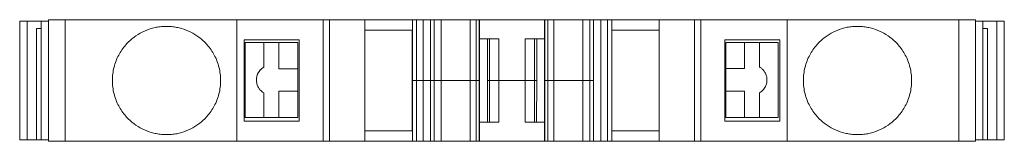
# Model space of a CAD drawing. Units: millimetres. Extents: x 1467 to 1646, y 1446 to 1519.
# Drawn here: x 1503 to 1569, y 1446 to 1455 of the extents above; entities that cross this region are included whole.
import ezdxf

# ---------------------------------------------------------------- set-up
doc = ezdxf.new("R2010")
doc.units = ezdxf.units.MM

# ---------------------------------------------------------------- blocks, each defined once
blk = doc.blocks.new('3')
at = {"color": 7, "linetype": 'Continuous', "lineweight": 15}
for p, q in [((1502.844, 1446.565), (1502.844, 1454.565)), ((1502.844, 1446.565), (1502.844, 1454.565)), ((1503.344, 1454.565), (1503.344, 1446.565)), ((1504.274, 1454.565), (1503.344, 1454.565)), ((1504.3, 1454.566), (1504.3, 1446.564)), ((1504.794, 1454.665), (1504.794, 1446.465)), ((1504.794, 1454.665), (1505.906, 1454.665)), ((1504.794, 1453.317), (1504.794, 1454.665)), ((1505.906, 1454.665), (1505.906, 1446.465)), ((1505.906, 1454.665), (1517.494, 1454.665)), ((1517.494, 1454.665), (1517.494, 1446.465)), ((1517.494, 1454.665), (1523.311, 1454.665)), ((1523.311, 1446.465), (1523.311, 1454.665)), ((1523.744, 1454.665), (1523.744, 1446.465)), ((1523.744, 1454.665), (1526.122, 1454.665)), ((1526.122, 1454.665), (1526.122, 1453.965)), ((1526.122, 1454.665), (1529.324, 1454.665)), ((1529.324, 1454.665), (1529.607, 1454.665)), ((1529.324, 1454.665), (1529.324, 1446.465)), ((1529.607, 1454.665), (1529.607, 1450.565)), ((1530.063, 1454.665), (1529.607, 1454.665)), ((1530.063, 1450.565), (1530.063, 1454.665)), ((1530.063, 1454.665), (1530.546, 1454.665)), ((1530.546, 1454.665), (1530.546, 1450.565)), ((1530.793, 1454.665), (1530.546, 1454.665)), ((1530.793, 1450.564), (1530.793, 1454.665)), ((1530.793, 1454.665), (1531.269, 1454.665)), ((1531.269, 1450.565), (1531.269, 1454.665)), ((1531.269, 1454.665), (1533.216, 1454.665)), ((1533.216, 1454.665), (1533.216, 1450.565)), ((1533.216, 1454.665), (1533.628, 1454.665)), ((1533.628, 1454.665), (1533.638, 1450.565)), ((1533.828, 1454.665), (1533.628, 1454.665)), ((1533.828, 1450.565), (1533.828, 1454.665)), ((1533.828, 1454.665), (1533.855, 1454.665)), ((1533.855, 1450.591), (1533.855, 1454.665)), ((1533.855, 1454.665), (1533.855, 1450.565)), ((1533.855, 1454.665), (1533.855, 1454.665)), ((1533.855, 1454.665), (1538.238, 1454.665)), ((1538.237, 1450.565), (1538.237, 1454.665)), ((1538.237, 1454.665), (1538.264, 1454.665)), ((1538.264, 1454.665), (1538.264, 1450.565)), ((1538.461, 1454.665), (1538.264, 1454.665)), ((1538.461, 1450.565), (1538.461, 1454.665)), ((1538.461, 1454.665), (1538.87, 1454.665)), ((1538.87, 1450.565), (1538.87, 1454.665)), ((1538.87, 1454.665), (1540.817, 1454.665)), ((1540.817, 1454.665), (1540.817, 1450.565)), ((1540.817, 1454.665), (1541.298, 1454.665)), ((1541.298, 1454.665), (1541.298, 1450.564)), ((1541.545, 1454.665), (1541.298, 1454.665)), ((1541.545, 1450.565), (1541.545, 1454.665)), ((1541.545, 1454.665), (1542.028, 1454.665)), ((1542.028, 1454.665), (1542.028, 1446.465)), ((1542.484, 1454.665), (1542.028, 1454.665)), ((1542.484, 1446.465), (1542.484, 1454.665)), ((1542.484, 1454.665), (1542.766, 1454.665)), ((1542.766, 1454.665), (1542.766, 1453.965)), ((1542.766, 1454.665), (1545.966, 1454.665)), ((1545.966, 1454.665), (1545.966, 1453.965)), ((1545.966, 1454.665), (1548.344, 1454.665)), ((1548.344, 1446.465), (1548.344, 1454.665)), ((1548.777, 1454.665), (1548.777, 1446.465)), ((1548.777, 1454.665), (1554.594, 1454.665)), ((1554.594, 1454.665), (1554.594, 1446.465)), ((1554.594, 1454.665), (1566.182, 1454.665)), ((1566.182, 1454.665), (1566.182, 1446.465)), ((1566.182, 1454.665), (1567.294, 1454.665)), ((1567.294, 1454.665), (1567.294, 1446.465)), ((1567.788, 1446.564), (1567.788, 1454.566)), ((1568.744, 1454.565), (1567.814, 1454.565)), ((1568.744, 1446.565), (1568.744, 1454.565)), ((1569.244, 1454.565), (1569.244, 1446.565)), ((1503.987, 1454.065), (1504.3, 1454.065)), ((1503.987, 1446.565), (1503.987, 1454.065)), ((1526.122, 1447.165), (1526.122, 1453.965)), ((1526.122, 1453.965), (1529.322, 1453.965)), ((1529.322, 1453.965), (1529.322, 1447.165)), ((1542.766, 1453.965), (1545.966, 1453.965)), ((1542.767, 1447.165), (1542.767, 1453.965)), ((1545.966, 1453.965), (1545.966, 1447.165)), ((1567.788, 1454.065), (1568.101, 1454.065)), ((1568.101, 1454.065), (1568.101, 1446.565)), ((1504.794, 1447.865), (1504.794, 1453.265)), ((1517.992, 1447.815), (1517.992, 1453.315)), ((1517.992, 1453.315), (1521.692, 1453.315)), ((1518.05, 1448.072), (1518.05, 1453.131)), ((1519.315, 1453.131), (1518.05, 1453.131)), ((1519.315, 1451.478), (1519.315, 1453.131)), ((1519.315, 1453.125), (1520.327, 1453.125)), ((1520.327, 1453.131), (1520.327, 1451.36)), ((1521.592, 1453.131), (1520.327, 1453.131)), ((1521.592, 1451.36), (1521.592, 1453.131)), ((1521.692, 1453.315), (1521.692, 1447.815)), ((1533.855, 1453.365), (1535.149, 1453.365)), ((1534.384, 1450.565), (1534.384, 1453.365)), ((1534.528, 1453.365), (1534.528, 1450.565)), ((1535.149, 1453.365), (1535.149, 1450.565)), ((1536.943, 1453.365), (1538.238, 1453.365)), ((1536.943, 1450.565), (1536.943, 1453.365)), ((1537.563, 1450.565), (1537.563, 1453.365)), ((1537.708, 1453.365), (1537.708, 1450.565)), ((1550.396, 1453.315), (1554.096, 1453.315)), ((1550.396, 1447.815), (1550.396, 1453.315)), ((1550.454, 1453.134), (1550.454, 1451.363)), ((1551.719, 1453.134), (1550.454, 1453.134)), ((1551.719, 1451.363), (1551.719, 1453.134)), ((1551.719, 1453.134), (1552.731, 1453.134)), ((1553.996, 1453.134), (1552.731, 1453.134)), ((1552.731, 1453.134), (1552.731, 1451.481)), ((1553.996, 1453.134), (1553.996, 1448.074)), ((1554.096, 1453.315), (1554.096, 1447.815)), ((1567.294, 1453.265), (1567.294, 1447.865)), ((1529.324, 1452.765), (1529.324, 1450.565)), ((1519.315, 1451.478), (1519.315, 1451.471)), ((1520.327, 1451.36), (1521.592, 1451.36)), ((1520.327, 1451.354), (1520.327, 1451.36)), ((1521.592, 1451.354), (1520.327, 1451.354)), ((1521.592, 1451.354), (1521.592, 1451.36)), ((1521.592, 1451.354), (1521.592, 1449.843)), ((1550.454, 1451.363), (1551.719, 1451.363)), ((1550.454, 1449.845), (1550.454, 1451.363)), ((1529.324, 1450.565), (1529.607, 1450.565)), ((1529.607, 1450.565), (1529.607, 1446.465)), ((1530.063, 1450.565), (1530.546, 1450.565)), ((1530.063, 1446.465), (1530.063, 1450.565)), ((1530.546, 1450.565), (1530.546, 1446.465)), ((1530.793, 1446.465), (1530.793, 1450.566)), ((1530.793, 1450.565), (1531.274, 1450.565)), ((1531.274, 1446.465), (1531.274, 1450.565)), ((1531.274, 1450.565), (1533.184, 1450.565)), ((1533.221, 1450.565), (1533.221, 1446.465)), ((1533.221, 1450.565), (1533.466, 1450.565)), ((1533.466, 1450.565), (1533.638, 1450.565)), ((1533.638, 1450.565), (1533.628, 1446.465)), ((1533.827, 1446.465), (1533.827, 1450.565)), ((1533.828, 1450.565), (1533.855, 1450.565)), ((1533.854, 1450.565), (1533.854, 1446.465)), ((1533.855, 1446.465), (1533.855, 1450.566)), ((1534.384, 1447.765), (1534.384, 1450.565)), ((1534.528, 1450.565), (1534.528, 1447.765)), ((1535.149, 1450.565), (1535.149, 1447.765)), ((1536.943, 1447.765), (1536.943, 1450.565)), ((1537.563, 1447.765), (1537.563, 1450.565)), ((1537.708, 1450.565), (1537.707, 1447.765)), ((1538.237, 1450.565), (1538.264, 1450.565)), ((1538.237, 1446.465), (1538.237, 1450.565)), ((1538.264, 1450.565), (1538.264, 1446.465)), ((1538.461, 1450.565), (1538.87, 1450.565)), ((1538.461, 1446.465), (1538.461, 1450.565)), ((1538.876, 1446.465), (1538.876, 1450.565)), ((1540.817, 1450.565), (1538.876, 1450.565)), ((1541.298, 1450.565), (1540.817, 1450.565)), ((1540.823, 1450.565), (1540.823, 1446.465)), ((1541.298, 1450.566), (1541.298, 1446.465)), ((1541.545, 1446.465), (1541.545, 1450.565)), ((1519.315, 1448.072), (1519.315, 1449.725)), ((1521.592, 1449.843), (1520.327, 1449.843)), ((1520.327, 1449.843), (1520.327, 1448.072)), ((1521.592, 1448.072), (1521.592, 1449.843)), ((1551.719, 1449.845), (1550.454, 1449.845)), ((1550.454, 1449.845), (1550.454, 1448.074)), ((1551.719, 1448.074), (1551.719, 1449.845)), ((1552.731, 1449.728), (1552.731, 1448.074)), ((1504.794, 1446.465), (1504.794, 1447.813)), ((1521.692, 1447.815), (1517.992, 1447.815)), ((1518.05, 1448.072), (1519.315, 1448.072)), ((1518.05, 1448.065), (1518.05, 1448.072)), ((1518.05, 1448.065), (1519.315, 1448.065)), ((1519.315, 1448.072), (1519.315, 1448.065)), ((1520.327, 1448.065), (1519.315, 1448.065)), ((1520.327, 1448.072), (1521.592, 1448.072)), ((1520.327, 1448.072), (1520.327, 1448.065)), ((1520.327, 1448.065), (1521.592, 1448.065)), ((1521.592, 1448.072), (1521.592, 1448.065)), ((1554.096, 1447.815), (1550.396, 1447.815)), ((1550.454, 1448.074), (1551.719, 1448.074)), ((1552.731, 1448.074), (1551.719, 1448.074)), ((1552.731, 1448.074), (1553.996, 1448.074)), ((1526.122, 1447.165), (1526.122, 1446.465)), ((1529.322, 1447.165), (1526.122, 1447.165)), ((1542.766, 1447.165), (1542.766, 1446.465)), ((1545.966, 1447.165), (1542.766, 1447.165)), ((1545.966, 1447.165), (1545.966, 1446.465)), ((1503.344, 1446.565), (1503.987, 1446.565)), ((1505.906, 1446.465), (1517.494, 1446.465)), ((1517.494, 1446.465), (1523.311, 1446.465)), ((1523.744, 1446.465), (1526.122, 1446.465)), ((1526.122, 1446.465), (1529.324, 1446.465)), ((1529.607, 1446.465), (1529.324, 1446.465)), ((1529.607, 1446.465), (1530.063, 1446.465)), ((1530.546, 1446.465), (1530.063, 1446.465)), ((1530.546, 1446.465), (1530.793, 1446.465)), ((1531.274, 1446.465), (1530.793, 1446.465)), ((1533.221, 1446.465), (1531.274, 1446.465)), ((1533.628, 1446.465), (1533.221, 1446.465)), ((1533.628, 1446.465), (1533.827, 1446.465)), ((1533.854, 1446.465), (1533.827, 1446.465)), ((1533.854, 1446.465), (1533.855, 1446.465)), ((1538.239, 1446.465), (1533.855, 1446.465)), ((1538.264, 1446.465), (1538.236, 1446.465)), ((1538.264, 1446.465), (1538.461, 1446.465)), ((1538.876, 1446.465), (1538.461, 1446.465)), ((1540.823, 1446.465), (1538.876, 1446.465)), ((1541.298, 1446.465), (1540.823, 1446.465)), ((1541.298, 1446.465), (1541.545, 1446.465)), ((1542.028, 1446.465), (1541.545, 1446.465)), ((1542.028, 1446.465), (1542.484, 1446.465)), ((1542.766, 1446.465), (1542.484, 1446.465)), ((1542.766, 1446.465), (1545.966, 1446.465)), ((1545.966, 1446.465), (1548.344, 1446.465)), ((1548.777, 1446.465), (1554.594, 1446.465)), ((1554.594, 1446.465), (1566.182, 1446.465)), ((1568.101, 1446.565), (1568.744, 1446.565))]:
    blk.add_line(p, q, dxfattribs=at)
for points, knots in [([(1503.344, 1454.565), (1503.214, 1454.565), (1503.083, 1454.565), (1502.898, 1454.565), (1502.844, 1454.565), (1502.844, 1454.565)], [0, 0, 0, 0, 0.5, 0.5, 1, 1, 1, 1]), ([(1504.794, 1454.565), (1504.637, 1454.565), (1504.512, 1454.565), (1504.344, 1454.565), (1504.3, 1454.565), (1504.3, 1454.565)], [0, 0, 0, 0, 0.5, 0.5, 1, 1, 1, 1]), ([(1512.744, 1446.915), (1512.686, 1446.916), (1512.571, 1446.917), (1512.399, 1446.93), (1512.228, 1446.95), (1512.058, 1446.979), (1511.889, 1447.015), (1511.567, 1447.101), (1511.104, 1447.281), (1510.513, 1447.647), (1509.96, 1448.16), (1509.487, 1448.843), (1509.169, 1449.664), (1509.056, 1450.565), (1509.169, 1451.466), (1509.487, 1452.286), (1509.96, 1452.97), (1510.513, 1453.483), (1511.104, 1453.849), (1511.62, 1454.05), (1512.056, 1454.155), (1512.399, 1454.206), (1512.629, 1454.212), (1512.744, 1454.215)], [0, 0, 0, 0, 0.015402, 0.030731, 0.04602, 0.061299, 0.076602, 0.091961, 0.149937, 0.207681, 0.27453, 0.346497, 0.422248, 0.500012, 0.577775, 0.653527, 0.725494, 0.792342, 0.850035, 0.908062, 0.93869, 0.96925, 1, 1, 1, 1]), ([(1512.744, 1454.215), (1512.802, 1454.214), (1512.917, 1454.213), (1513.089, 1454.2), (1513.26, 1454.18), (1513.43, 1454.151), (1513.599, 1454.115), (1513.921, 1454.029), (1514.384, 1453.849), (1514.975, 1453.483), (1515.528, 1452.97), (1516.001, 1452.286), (1516.319, 1451.466), (1516.432, 1450.565), (1516.319, 1449.664), (1516.001, 1448.843), (1515.528, 1448.16), (1514.975, 1447.647), (1514.384, 1447.281), (1513.868, 1447.08), (1513.432, 1446.975), (1513.089, 1446.924), (1512.859, 1446.918), (1512.744, 1446.915)], [0, 0, 0, 0, 0.015402, 0.030731, 0.04602, 0.061299, 0.076602, 0.091961, 0.149937, 0.207681, 0.27453, 0.346497, 0.422248, 0.500012, 0.577775, 0.653527, 0.725494, 0.792342, 0.850035, 0.908062, 0.93869, 0.96925, 1, 1, 1, 1]), ([(1523.744, 1454.665), (1523.701, 1454.665), (1523.637, 1454.665), (1523.486, 1454.665), (1523.398, 1454.665), (1523.311, 1454.665)], [0, 0, 0, 0, 0.5, 0.5, 1, 1, 1, 1]), ([(1548.777, 1454.665), (1548.69, 1454.665), (1548.602, 1454.665), (1548.451, 1454.665), (1548.387, 1454.665), (1548.344, 1454.665)], [0, 0, 0, 0, 0.5, 0.5, 1, 1, 1, 1]), ([(1559.344, 1446.915), (1559.286, 1446.916), (1559.171, 1446.917), (1558.999, 1446.93), (1558.828, 1446.95), (1558.658, 1446.979), (1558.489, 1447.015), (1558.167, 1447.101), (1557.704, 1447.281), (1557.113, 1447.647), (1556.56, 1448.16), (1556.087, 1448.843), (1555.769, 1449.664), (1555.656, 1450.565), (1555.769, 1451.466), (1556.087, 1452.286), (1556.56, 1452.97), (1557.113, 1453.483), (1557.704, 1453.849), (1558.22, 1454.05), (1558.656, 1454.155), (1558.999, 1454.206), (1559.229, 1454.212), (1559.344, 1454.215)], [0, 0, 0, 0, 0.015402, 0.030731, 0.04602, 0.061299, 0.076602, 0.091961, 0.149937, 0.207681, 0.27453, 0.346497, 0.422248, 0.500012, 0.577775, 0.653527, 0.725494, 0.792342, 0.850035, 0.908062, 0.93869, 0.96925, 1, 1, 1, 1]), ([(1559.344, 1454.215), (1559.402, 1454.214), (1559.517, 1454.213), (1559.689, 1454.2), (1559.86, 1454.18), (1560.03, 1454.151), (1560.199, 1454.115), (1560.521, 1454.029), (1560.984, 1453.849), (1561.575, 1453.483), (1562.128, 1452.97), (1562.601, 1452.286), (1562.919, 1451.466), (1563.032, 1450.565), (1562.919, 1449.664), (1562.601, 1448.843), (1562.128, 1448.16), (1561.575, 1447.647), (1560.984, 1447.281), (1560.468, 1447.08), (1560.032, 1446.975), (1559.689, 1446.924), (1559.459, 1446.918), (1559.344, 1446.915)], [0, 0, 0, 0, 0.015402, 0.030731, 0.04602, 0.061299, 0.076602, 0.091961, 0.149937, 0.207681, 0.27453, 0.346497, 0.422248, 0.500012, 0.577775, 0.653527, 0.725494, 0.792342, 0.850035, 0.908062, 0.93869, 0.96925, 1, 1, 1, 1]), ([(1567.788, 1454.565), (1567.788, 1454.565), (1567.744, 1454.565), (1567.576, 1454.565), (1567.451, 1454.565), (1567.294, 1454.565)], [0, 0, 0, 0, 0.5, 0.5, 1, 1, 1, 1]), ([(1569.244, 1454.565), (1569.244, 1454.565), (1569.19, 1454.565), (1569.005, 1454.565), (1568.874, 1454.565), (1568.744, 1454.565)], [0, 0, 0, 0, 0.5, 0.5, 1, 1, 1, 1]), ([(1519.315, 1449.725), (1519.285, 1449.744), (1519.224, 1449.781), (1519.142, 1449.848), (1519.068, 1449.923), (1519.001, 1450.005), (1518.915, 1450.139), (1518.831, 1450.336), (1518.798, 1450.601), (1518.831, 1450.867), (1518.924, 1451.086), (1519.042, 1451.255), (1519.166, 1451.382), (1519.265, 1451.446), (1519.315, 1451.478)], [0, 0, 0, 0, 0.050667, 0.100478, 0.149986, 0.199756, 0.250342, 0.375094, 0.500096, 0.624848, 0.749851, 0.833502, 0.916016, 1, 1, 1, 1]), ([(1518.809, 1450.595), (1518.81, 1450.631), (1518.812, 1450.701), (1518.829, 1450.806), (1518.856, 1450.908), (1518.895, 1451.007), (1518.954, 1451.122), (1519.042, 1451.249), (1519.166, 1451.375), (1519.265, 1451.439), (1519.315, 1451.471)], [0, 0, 0, 0, 0.101006, 0.200409, 0.299325, 0.398888, 0.500209, 0.667342, 0.832203, 1, 1, 1, 1]), ([(1552.731, 1451.481), (1552.761, 1451.462), (1552.822, 1451.425), (1552.904, 1451.358), (1552.978, 1451.283), (1553.045, 1451.201), (1553.131, 1451.067), (1553.215, 1450.87), (1553.248, 1450.605), (1553.215, 1450.339), (1553.122, 1450.12), (1553.004, 1449.951), (1552.88, 1449.824), (1552.781, 1449.76), (1552.731, 1449.728)], [0, 0, 0, 0, 0.050667, 0.100478, 0.149986, 0.199756, 0.250342, 0.375094, 0.500096, 0.624848, 0.749851, 0.833502, 0.916016, 1, 1, 1, 1]), ([(1530.063, 1450.565), (1529.966, 1450.565), (1529.87, 1450.565), (1529.708, 1450.565), (1529.644, 1450.565), (1529.607, 1450.565)], [0, 0, 0, 0, 0.5, 0.5, 1, 1, 1, 1]), ([(1530.793, 1450.565), (1530.793, 1450.565), (1530.774, 1450.565), (1530.708, 1450.565), (1530.66, 1450.565), (1530.607, 1450.565)], [0, 0, 0, 0, 0.5, 0.5, 1, 1, 1, 1]), ([(1533.827, 1450.565), (1533.825, 1450.565), (1533.804, 1450.565), (1533.735, 1450.565), (1533.687, 1450.565), (1533.638, 1450.565)], [0, 0, 0, 0, 0.5, 0.5, 1, 1, 1, 1]), ([(1538.415, 1450.565), (1538.373, 1450.565), (1538.336, 1450.565), (1538.282, 1450.565), (1538.266, 1450.565), (1538.264, 1450.565)], [0, 0, 0, 0, 0.5, 0.5, 1, 1, 1, 1]), ([(1541.298, 1450.565), (1541.298, 1450.565), (1541.325, 1450.565), (1541.416, 1450.565), (1541.481, 1450.565), (1541.545, 1450.565)], [0, 0, 0, 0, 0.5, 0.5, 1, 1, 1, 1]), ([(1535.149, 1447.765), (1534.897, 1447.765), (1534.462, 1447.765), (1534.035, 1447.765), (1533.855, 1447.765)], [0, 0, 0, 0, 0.5780334, 1, 1, 1, 1]), ([(1538.237, 1447.765), (1538.056, 1447.765), (1537.629, 1447.765), (1537.194, 1447.765), (1536.943, 1447.765)], [0, 0, 0, 0, 0.422001, 1, 1, 1, 1]), ([(1503.344, 1446.565), (1503.323, 1446.565), (1503.282, 1446.565), (1503.22, 1446.565), (1503.148, 1446.565), (1503.068, 1446.565), (1502.989, 1446.565), (1502.923, 1446.565), (1502.878, 1446.565), (1502.85, 1446.565), (1502.846, 1446.565), (1502.844, 1446.565)], [0, 0, 0, 0, 0.080415, 0.160043, 0.240144, 0.369776, 0.500091, 0.629724, 0.760039, 0.879509, 1, 1, 1, 1]), ([(1504.3, 1446.565), (1504.28, 1446.565), (1504.226, 1446.565), (1504.117, 1446.565), (1504.03, 1446.565), (1503.987, 1446.565)], [0, 0, 0, 0, 0.234338, 0.617166, 1, 1, 1, 1]), ([(1504.794, 1446.565), (1504.763, 1446.565), (1504.701, 1446.565), (1504.619, 1446.565), (1504.546, 1446.565), (1504.481, 1446.565), (1504.414, 1446.565), (1504.353, 1446.565), (1504.308, 1446.565), (1504.303, 1446.565), (1504.3, 1446.565)], [0, 0, 0, 0, 0.100593, 0.2003806, 0.2998793, 0.3996105, 0.5000916, 0.6668861, 0.8327173, 1, 1, 1, 1]), ([(1504.794, 1446.465), (1504.794, 1446.465), (1504.905, 1446.465), (1505.303, 1446.465), (1505.59, 1446.465), (1505.906, 1446.465)], [0, 0, 0, 0, 0.5, 0.5, 1, 1, 1, 1]), ([(1523.744, 1446.465), (1523.732, 1446.465), (1523.709, 1446.465), (1523.665, 1446.465), (1523.616, 1446.465), (1523.544, 1446.465), (1523.443, 1446.465), (1523.355, 1446.465), (1523.311, 1446.465)], [0, 0, 0, 0, 0.126669, 0.250891, 0.374782, 0.50047, 0.748076, 1, 1, 1, 1]), ([(1548.777, 1446.465), (1548.755, 1446.465), (1548.711, 1446.465), (1548.647, 1446.465), (1548.585, 1446.465), (1548.507, 1446.465), (1548.418, 1446.465), (1548.369, 1446.465), (1548.344, 1446.465)], [0, 0, 0, 0, 0.126669, 0.250891, 0.374782, 0.50047, 0.748076, 1, 1, 1, 1]), ([(1566.182, 1446.465), (1566.498, 1446.465), (1566.785, 1446.465), (1567.183, 1446.465), (1567.294, 1446.465), (1567.294, 1446.465)], [0, 0, 0, 0, 0.5, 0.5, 1, 1, 1, 1]), ([(1567.788, 1446.565), (1567.787, 1446.565), (1567.785, 1446.565), (1567.769, 1446.565), (1567.744, 1446.565), (1567.708, 1446.565), (1567.652, 1446.565), (1567.567, 1446.565), (1567.446, 1446.565), (1567.345, 1446.565), (1567.294, 1446.565)], [0, 0, 0, 0, 0.100593, 0.200381, 0.299879, 0.39961, 0.500092, 0.666886, 0.832717, 1, 1, 1, 1]), ([(1568.101, 1446.565), (1568.058, 1446.565), (1567.971, 1446.565), (1567.862, 1446.565), (1567.808, 1446.565), (1567.788, 1446.565)], [0, 0, 0, 0, 0.3828073, 0.7656516, 1, 1, 1, 1]), ([(1569.244, 1446.565), (1569.243, 1446.565), (1569.241, 1446.565), (1569.229, 1446.565), (1569.206, 1446.565), (1569.165, 1446.565), (1569.1, 1446.565), (1569.02, 1446.565), (1568.931, 1446.565), (1568.838, 1446.565), (1568.775, 1446.565), (1568.744, 1446.565)], [0, 0, 0, 0, 0.080415, 0.160043, 0.240144, 0.369776, 0.500091, 0.629724, 0.760039, 0.879509, 1, 1, 1, 1])]:
    blk.add_open_spline(points, degree=3, knots=knots, dxfattribs=at)
for points in [[(1530.607, 1450.565), (1530.587, 1450.565), (1530.566, 1450.565), (1530.546, 1450.565)], [(1533.184, 1450.565), (1533.194, 1450.565), (1533.205, 1450.565), (1533.216, 1450.565)], [(1533.221, 1450.565), (1533.219, 1450.565), (1533.217, 1450.565), (1533.216, 1450.565)], [(1533.855, 1450.565), (1533.855, 1450.565), (1533.855, 1450.565), (1533.854, 1450.565)], [(1534.384, 1450.565), (1534.435, 1450.565), (1534.483, 1450.565), (1534.528, 1450.565)], [(1535.149, 1450.565), (1534.916, 1450.565), (1534.693, 1450.565), (1534.528, 1450.565)], [(1535.536, 1450.565), (1535.407, 1450.565), (1535.278, 1450.565), (1535.149, 1450.565)], [(1536.943, 1450.565), (1536.475, 1450.565), (1536.005, 1450.565), (1535.536, 1450.565)], [(1537.563, 1450.565), (1537.399, 1450.565), (1537.175, 1450.565), (1536.943, 1450.565)], [(1537.563, 1450.565), (1537.608, 1450.565), (1537.657, 1450.565), (1537.708, 1450.565)], [(1538.461, 1450.565), (1538.446, 1450.565), (1538.43, 1450.565), (1538.415, 1450.565)], [(1538.87, 1450.565), (1538.872, 1450.565), (1538.874, 1450.565), (1538.876, 1450.565)]]:
    blk.add_open_spline(points, degree=3, dxfattribs=at)

msp = doc.modelspace()

# ---------------------------------------------------------------- block references
msp.add_blockref('3', (0, 0))

doc.saveas('drawing.dxf')
